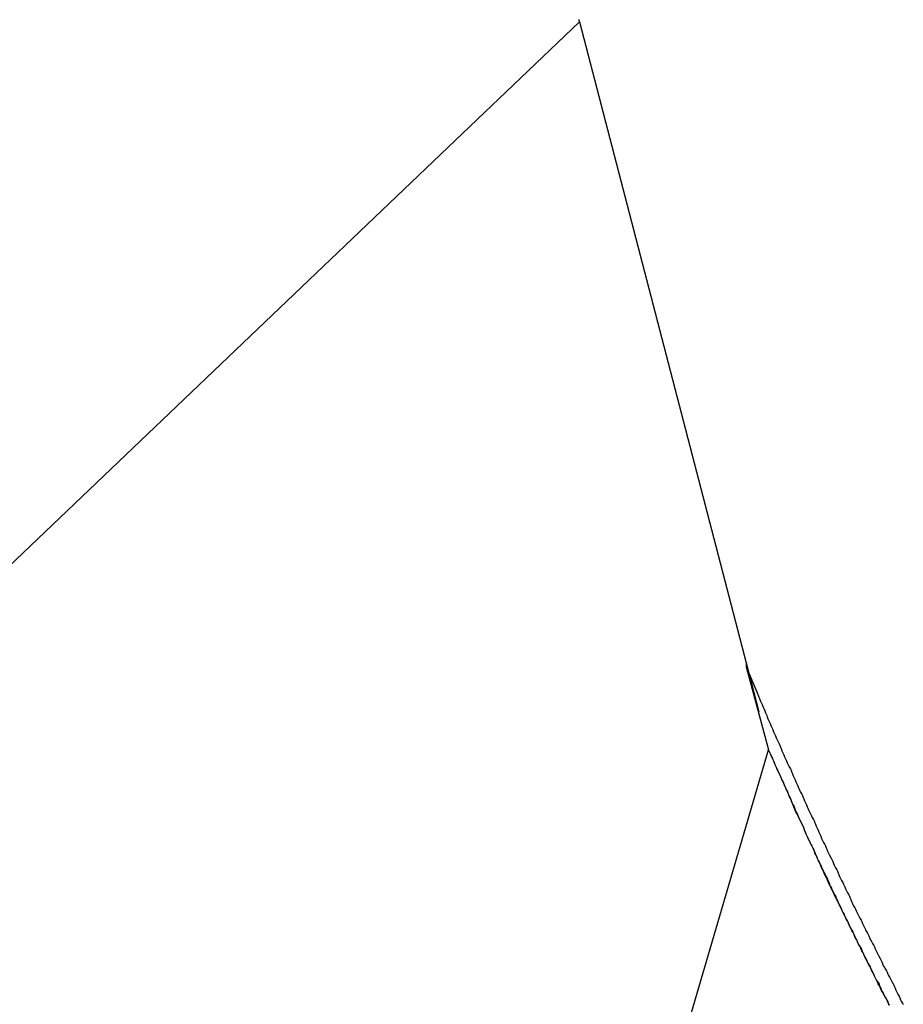
# Model space of a CAD drawing. Extents: x -42.5 to 42.5, y -31.9 to 31.9.
# Drawn here: x -19.6 to -19.2, y 15.1 to 15.5 of the extents above; entities that cross this region are included whole.
import ezdxf

# ---------------------------------------------------------------- set-up
doc = ezdxf.new("R2010")
doc.units = 0
doc.layers.get('0').update_dxf_attribs({"linetype": 'CONTINUOUS'})

msp = doc.modelspace()

# ---------------------------------------------------------------- linework, layer by layer
at = {"color": 0}
for points in [[(-19.7875, 15.1044), (-19.3403, 15.5309)], [(-19.7875, 15.1044), (-19.3403, 15.5309)], [(-19.7875, 15.1044), (-19.3403, 15.5309)], [(-19.7875, 15.1044), (-19.3403, 15.5309)], [(-19.7875, 15.1044), (-19.3403, 15.5309)], [(-19.7875, 15.1044), (-19.3403, 15.5309)], [(-19.7875, 15.1044), (-19.3403, 15.5309)], [(-19.7875, 15.1044), (-19.3403, 15.5309)], [(-19.7875, 15.1044), (-19.3403, 15.5309)], [(-19.7875, 15.1044), (-19.3403, 15.5309)], [(-19.7875, 15.1044), (-19.3403, 15.5309)], [(-19.7875, 15.1044), (-19.3403, 15.5309)], [(-19.7875, 15.1044), (-19.3403, 15.5309)], [(-19.7875, 15.1044), (-19.3403, 15.5309)], [(-19.7875, 15.1044), (-19.3403, 15.5309)], [(-19.7875, 15.1044), (-19.3403, 15.5309)], [(-19.7875, 15.1044), (-19.3403, 15.5309)], [(-19.7875, 15.1044), (-19.3403, 15.5309)], [(-19.7875, 15.1044), (-19.3403, 15.5309)], [(-19.7875, 15.1044), (-19.3403, 15.5309)], [(-19.7875, 15.1044), (-19.3403, 15.5309)], [(-19.3403, 15.5309), (-19.3405, 15.5317), (-19.3405, 15.5317), (-19.3405, 15.5317), (-19.3405, 15.5317), (-19.3405, 15.5317), (-19.3405, 15.5317), (-19.3405, 15.5317), (-19.3405, 15.5317), (-19.3405, 15.5317), (-19.3405, 15.532)], [(-19.3403, 15.5309), (-19.3403, 15.5309)], [(-19.3403, 15.5309), (-19.3403, 15.5309)], [(-19.3403, 15.5309), (-19.2666, 15.2472)], [(-19.3403, 15.5309), (-19.2666, 15.2472)], [(-19.3403, 15.5309), (-19.2666, 15.2472)], [(-19.3403, 15.5309), (-19.2666, 15.2472)], [(-19.3403, 15.5309), (-19.2666, 15.2472)], [(-19.3403, 15.5309), (-19.2666, 15.2472)], [(-19.3403, 15.5309), (-19.2666, 15.2472)], [(-19.3403, 15.5309), (-19.2666, 15.2472)], [(-19.3403, 15.5309), (-19.2666, 15.2472)], [(-19.3403, 15.5309), (-19.2666, 15.2472)], [(-19.3403, 15.5309), (-19.2666, 15.2472)], [(-19.3403, 15.5309), (-19.2666, 15.2472)], [(-19.3403, 15.5309), (-19.2666, 15.2472)], [(-19.3403, 15.5309), (-19.2666, 15.2472)], [(-19.3403, 15.5309), (-19.2666, 15.2472)], [(-19.3403, 15.5309), (-19.2666, 15.2472)], [(-19.3403, 15.5309), (-19.2666, 15.2472)], [(-19.3403, 15.5309), (-19.2666, 15.2472)], [(-19.3403, 15.5309), (-19.2666, 15.2472)], [(-19.3403, 15.5309), (-19.2666, 15.2472)], [(-19.3403, 15.5309), (-19.2666, 15.2472)], [(-19.2666, 15.2472), (-19.2666, 15.2472)], [(-19.2666, 15.2472), (-19.2666, 15.2472)], [(-19.2666, 15.2472), (-19.2665, 15.2455)], [(-19.2666, 15.2472), (-19.2665, 15.2455)], [(-19.2666, 15.2472), (-19.2665, 15.2455)], [(-19.2666, 15.2472), (-19.2665, 15.2455)], [(-19.2666, 15.2472), (-19.2665, 15.2455)], [(-19.2666, 15.2472), (-19.2665, 15.2455)], [(-19.2666, 15.2472), (-19.2665, 15.2455)], [(-19.2666, 15.2472), (-19.2665, 15.2455)], [(-19.2666, 15.2472), (-19.2665, 15.2455)], [(-19.2666, 15.2472), (-19.2665, 15.2455)], [(-19.2666, 15.2472), (-19.2665, 15.2455)], [(-19.2666, 15.2472), (-19.2665, 15.2455)], [(-19.2666, 15.2472), (-19.2665, 15.2455)], [(-19.2666, 15.2472), (-19.2665, 15.2455)], [(-19.2666, 15.2472), (-19.2665, 15.2455)], [(-19.2666, 15.2472), (-19.2665, 15.2455)], [(-19.2666, 15.2472), (-19.2665, 15.2455)], [(-19.2666, 15.2472), (-19.2665, 15.2455)], [(-19.2666, 15.2472), (-19.2665, 15.2455)], [(-19.2666, 15.2472), (-19.2665, 15.2455)], [(-19.2666, 15.2472), (-19.2665, 15.2455)], [(-19.2666, 15.2472), (-19.2666, 15.2472)], [(-19.2666, 15.2472), (-19.261, 15.2256)], [(-19.2666, 15.2472), (-19.261, 15.2256)], [(-19.2666, 15.2472), (-19.261, 15.2256)], [(-19.2666, 15.2472), (-19.261, 15.2256)], [(-19.2666, 15.2472), (-19.261, 15.2256)], [(-19.2666, 15.2472), (-19.261, 15.2256)], [(-19.2666, 15.2472), (-19.261, 15.2256)], [(-19.2666, 15.2472), (-19.261, 15.2256)], [(-19.2666, 15.2472), (-19.261, 15.2256)], [(-19.2666, 15.2472), (-19.261, 15.2256)], [(-19.2666, 15.2472), (-19.261, 15.2256)], [(-19.2666, 15.2472), (-19.261, 15.2256)], [(-19.2666, 15.2472), (-19.261, 15.2256)], [(-19.2666, 15.2472), (-19.261, 15.2256)], [(-19.2666, 15.2472), (-19.261, 15.2256)], [(-19.2666, 15.2472), (-19.261, 15.2256)], [(-19.2666, 15.2472), (-19.261, 15.2256)], [(-19.2666, 15.2472), (-19.261, 15.2256)], [(-19.2666, 15.2472), (-19.261, 15.2256)], [(-19.2666, 15.2472), (-19.261, 15.2256)], [(-19.2666, 15.2472), (-19.261, 15.2256)], [(-19.2665, 15.2455), (-19.2665, 15.2455)], [(-19.2665, 15.2455), (-19.2619, 15.2345), (-19.2619, 15.2345), (-19.2616, 15.2336), (-19.2613, 15.233), (-19.261, 15.2321), (-19.2607, 15.2315), (-19.2604, 15.2306), (-19.2601, 15.23), (-19.2598, 15.2294), (-19.2595, 15.2288), (-19.2592, 15.2279), (-19.2589, 15.2273), (-19.2586, 15.2267), (-19.2583, 15.2261), (-19.258, 15.2252), (-19.2577, 15.2246), (-19.2574, 15.224), (-19.2572, 15.2234), (-19.2572, 15.2234), (-19.2569, 15.2225), (-19.2566, 15.2219), (-19.2563, 15.221), (-19.256, 15.2204), (-19.2557, 15.2195), (-19.2554, 15.2189), (-19.2551, 15.2183), (-19.2548, 15.2177), (-19.2545, 15.2168), (-19.2542, 15.2162), (-19.2539, 15.2156), (-19.2536, 15.215), (-19.2533, 15.2141), (-19.253, 15.2135), (-19.2527, 15.2129), (-19.2524, 15.2123), (-19.2524, 15.2123), (-19.252, 15.2114), (-19.2517, 15.2108), (-19.2514, 15.2099), (-19.2511, 15.2093), (-19.2508, 15.2084), (-19.2505, 15.2078), (-19.2502, 15.2072), (-19.2499, 15.2066), (-19.2496, 15.2057), (-19.2493, 15.2051), (-19.249, 15.2045), (-19.2487, 15.2039), (-19.2484, 15.203), (-19.2481, 15.2024), (-19.2478, 15.2018), (-19.2475, 15.2012), (-19.2475, 15.2012), (-19.247, 15.2003), (-19.2467, 15.1997), (-19.2464, 15.1988), (-19.2461, 15.1982), (-19.2458, 15.1973), (-19.2455, 15.1967), (-19.2452, 15.1961), (-19.2449, 15.1955), (-19.2446, 15.1946), (-19.2443, 15.194), (-19.244, 15.1934), (-19.2437, 15.1928), (-19.2434, 15.1919), (-19.2431, 15.1913), (-19.2428, 15.1907), (-19.2425, 15.1901), (-19.2425, 15.1901), (-19.2419, 15.1892), (-19.2416, 15.1886), (-19.2413, 15.1877), (-19.241, 15.1871), (-19.2407, 15.1862), (-19.2404, 15.1856), (-19.2401, 15.185), (-19.2398, 15.1844), (-19.2395, 15.1835), (-19.2392, 15.1829), (-19.2389, 15.1822), (-19.2386, 15.1816), (-19.2383, 15.1807), (-19.238, 15.1801), (-19.2377, 15.1795), (-19.2374, 15.1789), (-19.2374, 15.1789), (-19.2368, 15.178), (-19.2365, 15.1774), (-19.2362, 15.1765), (-19.2359, 15.1759), (-19.2356, 15.175), (-19.2353, 15.1744), (-19.235, 15.1738), (-19.2347, 15.1732), (-19.2344, 15.1723), (-19.2341, 15.1717), (-19.2338, 15.1711), (-19.2335, 15.1705), (-19.2332, 15.1696), (-19.2329, 15.169), (-19.2326, 15.1684), (-19.2323, 15.1678), (-19.2323, 15.1678), (-19.2317, 15.1669), (-19.2314, 15.1663), (-19.2311, 15.1654), (-19.2308, 15.1648), (-19.2305, 15.1639), (-19.2302, 15.1633), (-19.2299, 15.1627), (-19.2296, 15.1621), (-19.2291, 15.1612), (-19.2288, 15.1606), (-19.2285, 15.1599), (-19.2282, 15.1593), (-19.2279, 15.1584), (-19.2276, 15.1578), (-19.2273, 15.1572), (-19.227, 15.1566), (-19.227, 15.1566), (-19.2264, 15.1557), (-19.2261, 15.1551), (-19.2258, 15.1542), (-19.2255, 15.1536), (-19.2252, 15.1527), (-19.2249, 15.1521), (-19.2246, 15.1515), (-19.2243, 15.1509), (-19.2238, 15.15), (-19.2235, 15.1494), (-19.2232, 15.1488), (-19.2229, 15.1482), (-19.2226, 15.1473), (-19.2223, 15.1467), (-19.222, 15.1461), (-19.2217, 15.1455), (-19.2217, 15.1455), (-19.2211, 15.1446), (-19.2208, 15.144), (-19.2205, 15.1431), (-19.2202, 15.1425), (-19.2199, 15.1416), (-19.2196, 15.141), (-19.2193, 15.1404), (-19.219, 15.1398), (-19.2184, 15.1389), (-19.2181, 15.1383), (-19.2178, 15.1376), (-19.2175, 15.137), (-19.2172, 15.1361), (-19.2169, 15.1355), (-19.2166, 15.1349), (-19.2163, 15.1343), (-19.2163, 15.1343), (-19.2157, 15.1334), (-19.2154, 15.1328), (-19.2151, 15.1319), (-19.2148, 15.1313), (-19.2143, 15.1304), (-19.214, 15.1298), (-19.2137, 15.1292), (-19.2134, 15.1286), (-19.2128, 15.1277), (-19.2125, 15.1271), (-19.2122, 15.1264), (-19.2119, 15.1258), (-19.2116, 15.1249), (-19.2113, 15.1243), (-19.211, 15.1237), (-19.2107, 15.1231), (-19.2107, 15.1231), (-19.2101, 15.1222), (-19.2098, 15.1216), (-19.2095, 15.1207), (-19.2092, 15.1201), (-19.2087, 15.1192), (-19.2084, 15.1186), (-19.2081, 15.118), (-19.2078, 15.1174), (-19.2072, 15.1165), (-19.2069, 15.1159), (-19.2066, 15.1152), (-19.2063, 15.1146), (-19.206, 15.1137), (-19.2057, 15.1131), (-19.2054, 15.1125), (-19.2051, 15.1119), (-19.2051, 15.1119), (-19.2045, 15.111), (-19.2042, 15.1104), (-19.2039, 15.1095), (-19.2036, 15.1089), (-19.203, 15.108), (-19.2027, 15.1074), (-19.2024, 15.1068), (-19.2021, 15.1062), (-19.2015, 15.1053), (-19.2012, 15.1047), (-19.2009, 15.1039), (-19.2006, 15.1033), (-19.2003, 15.1024), (-19.2, 15.1018), (-19.1997, 15.1012), (-19.1994, 15.1006), (-19.1994, 15.1006), (-19.1988, 15.0997), (-19.1985, 15.0991), (-19.1982, 15.0982), (-19.1979, 15.0976), (-19.1973, 15.0967), (-19.197, 15.0961)], [(-19.2665, 15.2455), (-19.2665, 15.2455)], [(-19.2665, 15.2455), (-19.2567, 15.2088)], [(-19.2665, 15.2455), (-19.2567, 15.2088)], [(-19.2665, 15.2455), (-19.2567, 15.2088)], [(-19.2665, 15.2455), (-19.2567, 15.2088)], [(-19.2665, 15.2455), (-19.2567, 15.2088)], [(-19.2665, 15.2455), (-19.2567, 15.2088)], [(-19.2665, 15.2455), (-19.2567, 15.2088)], [(-19.2665, 15.2455), (-19.2567, 15.2088)], [(-19.2665, 15.2455), (-19.2567, 15.2088)], [(-19.2665, 15.2455), (-19.2567, 15.2088)], [(-19.2665, 15.2455), (-19.2567, 15.2088)], [(-19.2665, 15.2455), (-19.2567, 15.2088)], [(-19.2665, 15.2455), (-19.2567, 15.2088)], [(-19.2665, 15.2455), (-19.2567, 15.2088)], [(-19.2665, 15.2455), (-19.2567, 15.2088)], [(-19.2665, 15.2455), (-19.2567, 15.2088)], [(-19.2665, 15.2455), (-19.2567, 15.2088)], [(-19.2665, 15.2455), (-19.2567, 15.2088)], [(-19.2665, 15.2455), (-19.2567, 15.2088)], [(-19.2665, 15.2455), (-19.2567, 15.2088)], [(-19.2665, 15.2455), (-19.2567, 15.2088)], [(-19.261, 15.2256), (-19.261, 15.2256)], [(-19.9793, 12.7449), (-19.2567, 15.2088)], [(-19.9793, 12.7449), (-19.2567, 15.2088)], [(-19.9793, 12.7449), (-19.2567, 15.2088)], [(-19.9793, 12.7449), (-19.2567, 15.2088)], [(-19.9793, 12.7449), (-19.2567, 15.2088)], [(-19.9793, 12.7449), (-19.2567, 15.2088)], [(-19.9793, 12.7449), (-19.2567, 15.2088)], [(-19.9793, 12.7449), (-19.2567, 15.2088)], [(-19.9793, 12.7449), (-19.2567, 15.2088)], [(-19.9793, 12.7449), (-19.2567, 15.2088)], [(-19.9793, 12.7449), (-19.2567, 15.2088)], [(-19.9793, 12.7449), (-19.2567, 15.2088)], [(-19.9793, 12.7449), (-19.2567, 15.2088)], [(-19.9793, 12.7449), (-19.2567, 15.2088)], [(-19.9793, 12.7449), (-19.2567, 15.2088)], [(-19.9793, 12.7449), (-19.2567, 15.2088)], [(-19.9793, 12.7449), (-19.2567, 15.2088)], [(-19.9793, 12.7449), (-19.2567, 15.2088)], [(-19.9793, 12.7449), (-19.2567, 15.2088)], [(-19.9793, 12.7449), (-19.2567, 15.2088)], [(-19.9793, 12.7449), (-19.2567, 15.2088)], [(-19.2567, 15.2088), (-19.2567, 15.2088)], [(-19.2031, 15.0958), (-19.2034, 15.0963), (-19.2037, 15.0969), (-19.2037, 15.0972), (-19.204, 15.0978), (-19.2043, 15.0981), (-19.2046, 15.0987), (-19.2049, 15.099), (-19.2052, 15.0996), (-19.2055, 15.1002), (-19.2058, 15.1008), (-19.2058, 15.1008), (-19.2058, 15.1011), (-19.2061, 15.1017), (-19.2064, 15.102), (-19.2067, 15.1026), (-19.2067, 15.1029), (-19.207, 15.1035), (-19.2073, 15.1041), (-19.2076, 15.1047), (-19.2076, 15.105), (-19.2079, 15.1056), (-19.2082, 15.1059), (-19.2085, 15.1065), (-19.2088, 15.1068), (-19.2091, 15.1074), (-19.2094, 15.108), (-19.2097, 15.1086), (-19.2097, 15.1086), (-19.2097, 15.1089), (-19.21, 15.1095), (-19.2103, 15.1098), (-19.2106, 15.1104), (-19.2106, 15.1107), (-19.2109, 15.1113), (-19.2112, 15.1118), (-19.2115, 15.1124), (-19.2115, 15.1127), (-19.2118, 15.1133), (-19.2121, 15.1136), (-19.2124, 15.1142), (-19.2127, 15.1145), (-19.213, 15.1151), (-19.2133, 15.1157), (-19.2136, 15.1163), (-19.2136, 15.1163), (-19.2136, 15.1166), (-19.2139, 15.1172), (-19.2142, 15.1175), (-19.2145, 15.1181), (-19.2145, 15.1184), (-19.2148, 15.119), (-19.2151, 15.1196), (-19.2154, 15.1202), (-19.2154, 15.1205), (-19.2157, 15.1211), (-19.216, 15.1214), (-19.2163, 15.122), (-19.2165, 15.1223), (-19.2168, 15.1229), (-19.2171, 15.1235), (-19.2174, 15.1241), (-19.2174, 15.1241), (-19.2174, 15.1244), (-19.2177, 15.125), (-19.218, 15.1253), (-19.2183, 15.1259), (-19.2183, 15.1262), (-19.2186, 15.1268), (-19.2189, 15.1273), (-19.2192, 15.1279), (-19.2192, 15.1282), (-19.2195, 15.1288), (-19.2198, 15.1291), (-19.2201, 15.1297), (-19.2203, 15.13), (-19.2206, 15.1306), (-19.2209, 15.1312), (-19.2212, 15.1318), (-19.2212, 15.1318), (-19.2212, 15.1321), (-19.2215, 15.1327), (-19.2218, 15.133), (-19.2221, 15.1336), (-19.2221, 15.1339), (-19.2224, 15.1345), (-19.2227, 15.135), (-19.223, 15.1356), (-19.223, 15.1359), (-19.2233, 15.1365), (-19.2236, 15.1368), (-19.2239, 15.1374), (-19.224, 15.1377), (-19.2243, 15.1383), (-19.2246, 15.1389), (-19.2249, 15.1395), (-19.2249, 15.1395), (-19.2249, 15.1398), (-19.2252, 15.1404), (-19.2255, 15.1407), (-19.2258, 15.1413), (-19.2258, 15.1416), (-19.2261, 15.1422), (-19.2264, 15.1428), (-19.2267, 15.1434), (-19.2267, 15.1437), (-19.227, 15.1443), (-19.2273, 15.1446), (-19.2276, 15.1452), (-19.2277, 15.1455), (-19.228, 15.1461), (-19.2283, 15.1467), (-19.2286, 15.1473), (-19.2286, 15.1473), (-19.2286, 15.1476), (-19.2289, 15.1482), (-19.2292, 15.1485), (-19.2295, 15.1491), (-19.2295, 15.1494), (-19.2298, 15.15), (-19.2301, 15.1506), (-19.2304, 15.1512), (-19.2304, 15.1515), (-19.2307, 15.1521), (-19.231, 15.1525), (-19.2313, 15.1531), (-19.2315, 15.1534), (-19.2318, 15.154), (-19.2321, 15.1546), (-19.2324, 15.1552), (-19.2324, 15.1552), (-19.2324, 15.1555), (-19.2327, 15.1561), (-19.2329, 15.1564), (-19.2332, 15.157), (-19.2332, 15.1573), (-19.2335, 15.1579), (-19.2338, 15.1582), (-19.2341, 15.1588), (-19.2341, 15.1591), (-19.2344, 15.1597), (-19.2347, 15.16), (-19.235, 15.1606), (-19.235, 15.1609), (-19.2353, 15.1615), (-19.2356, 15.1621), (-19.2359, 15.1627), (-19.2359, 15.1627), (-19.2359, 15.163), (-19.2362, 15.1633), (-19.2362, 15.1636), (-19.2365, 15.1642), (-19.2365, 15.1645), (-19.2368, 15.1651), (-19.2371, 15.1654), (-19.2374, 15.166), (-19.2374, 15.1663), (-19.2377, 15.1667), (-19.2379, 15.167), (-19.2382, 15.1676), (-19.2382, 15.1679), (-19.2385, 15.1685), (-19.2388, 15.1688), (-19.2391, 15.1694), (-19.2391, 15.1694), (-19.2391, 15.1697), (-19.2394, 15.1703), (-19.2397, 15.1709), (-19.24, 15.1715), (-19.24, 15.1718), (-19.2403, 15.1724), (-19.2406, 15.173), (-19.2409, 15.1736), (-19.2409, 15.1739), (-19.2412, 15.1745), (-19.2415, 15.1751), (-19.2418, 15.1757), (-19.2421, 15.1763), (-19.2424, 15.1769), (-19.2427, 15.1775), (-19.243, 15.1781), (-19.243, 15.1781), (-19.2433, 15.1787), (-19.2436, 15.1796), (-19.2439, 15.1805), (-19.2444, 15.1814), (-19.2447, 15.182), (-19.245, 15.1829), (-19.2453, 15.1838), (-19.2459, 15.1847), (-19.2462, 15.1853), (-19.2465, 15.1862), (-19.2468, 15.1871), (-19.2474, 15.188), (-19.2477, 15.1887), (-19.248, 15.1896), (-19.2483, 15.1905), (-19.2489, 15.1914), (-19.2489, 15.1914), (-19.2492, 15.1923), (-19.2498, 15.1935), (-19.2501, 15.1944), (-19.2507, 15.1956), (-19.251, 15.1965), (-19.2516, 15.1977), (-19.2522, 15.1989), (-19.2528, 15.2001), (-19.2531, 15.201), (-19.2537, 15.2022), (-19.254, 15.2031), (-19.2546, 15.2043), (-19.2549, 15.2052), (-19.2555, 15.2064), (-19.2561, 15.2076), (-19.2567, 15.2088)], [(-19.2032, 15.0956), (-19.2036, 15.0965), (-19.2039, 15.0971), (-19.2042, 15.098), (-19.2045, 15.0986), (-19.2051, 15.0995), (-19.2054, 15.1001), (-19.2057, 15.1008), (-19.206, 15.1014), (-19.2066, 15.1023), (-19.2069, 15.1029), (-19.2072, 15.1038), (-19.2075, 15.1044), (-19.2081, 15.1053), (-19.2081, 15.1053), (-19.2084, 15.1059), (-19.2087, 15.1065), (-19.209, 15.1071), (-19.2094, 15.108), (-19.2097, 15.1086), (-19.21, 15.1095), (-19.2103, 15.1101), (-19.2109, 15.111), (-19.2112, 15.1116), (-19.2115, 15.1124), (-19.2118, 15.113), (-19.2124, 15.1139), (-19.2127, 15.1145), (-19.213, 15.1154), (-19.2133, 15.116), (-19.2139, 15.1169), (-19.2139, 15.1169), (-19.2142, 15.1175), (-19.2145, 15.1183), (-19.2148, 15.1189), (-19.2153, 15.1198), (-19.2156, 15.1204), (-19.2159, 15.1213), (-19.2162, 15.1219), (-19.2168, 15.1228), (-19.2171, 15.1234), (-19.2174, 15.1243), (-19.2177, 15.1249), (-19.2183, 15.1258), (-19.2186, 15.1264), (-19.2189, 15.1273), (-19.2192, 15.1279), (-19.2198, 15.1288), (-19.2198, 15.1288), (-19.2201, 15.1294), (-19.2204, 15.13), (-19.2207, 15.1306), (-19.221, 15.1315), (-19.2213, 15.1321), (-19.2216, 15.1328), (-19.2219, 15.1334), (-19.2225, 15.1343), (-19.2228, 15.1349), (-19.2231, 15.1355), (-19.2234, 15.1361), (-19.2237, 15.137), (-19.224, 15.1376), (-19.2243, 15.1385), (-19.2246, 15.1391), (-19.2252, 15.14), (-19.2252, 15.14), (-19.2255, 15.1406), (-19.2258, 15.1412), (-19.2261, 15.1418), (-19.2264, 15.1424), (-19.2267, 15.143), (-19.227, 15.1436), (-19.2273, 15.1442), (-19.2276, 15.1449), (-19.2279, 15.1455), (-19.2282, 15.1461), (-19.2285, 15.1467), (-19.2288, 15.1473), (-19.2291, 15.1479), (-19.2294, 15.1485), (-19.2297, 15.1491), (-19.2301, 15.15), (-19.2301, 15.15), (-19.2304, 15.1506), (-19.2307, 15.1515), (-19.231, 15.1522), (-19.2316, 15.1531), (-19.2319, 15.1537), (-19.2322, 15.1546), (-19.2325, 15.1555), (-19.2331, 15.1564), (-19.2334, 15.157), (-19.2337, 15.1579), (-19.234, 15.1588), (-19.2346, 15.1597), (-19.2349, 15.1603), (-19.2352, 15.1612), (-19.2355, 15.1621), (-19.2361, 15.163), (-19.2361, 15.163), (-19.2364, 15.1642), (-19.237, 15.1654), (-19.2376, 15.1666), (-19.2382, 15.1678), (-19.2388, 15.169), (-19.2394, 15.1702), (-19.24, 15.1714), (-19.2406, 15.1729), (-19.2409, 15.1741), (-19.2415, 15.1753), (-19.2421, 15.1765), (-19.2427, 15.1777), (-19.2433, 15.1789), (-19.2439, 15.1801), (-19.2445, 15.1813), (-19.2451, 15.1828), (-19.2451, 15.1828), (-19.2457, 15.1843), (-19.2463, 15.1858), (-19.2469, 15.1873), (-19.2478, 15.1891), (-19.2484, 15.1906), (-19.2493, 15.1924), (-19.2499, 15.1939), (-19.2508, 15.1957), (-19.2514, 15.1972), (-19.2522, 15.1989), (-19.2528, 15.2004), (-19.2537, 15.2022), (-19.2543, 15.2037), (-19.2552, 15.2055), (-19.2558, 15.207), (-19.2567, 15.2088)], [(-19.2567, 15.2088), (-19.2567, 15.2088)]]:
    msp.add_lwpolyline(points, dxfattribs=at)

doc.saveas('drawing.dxf')
